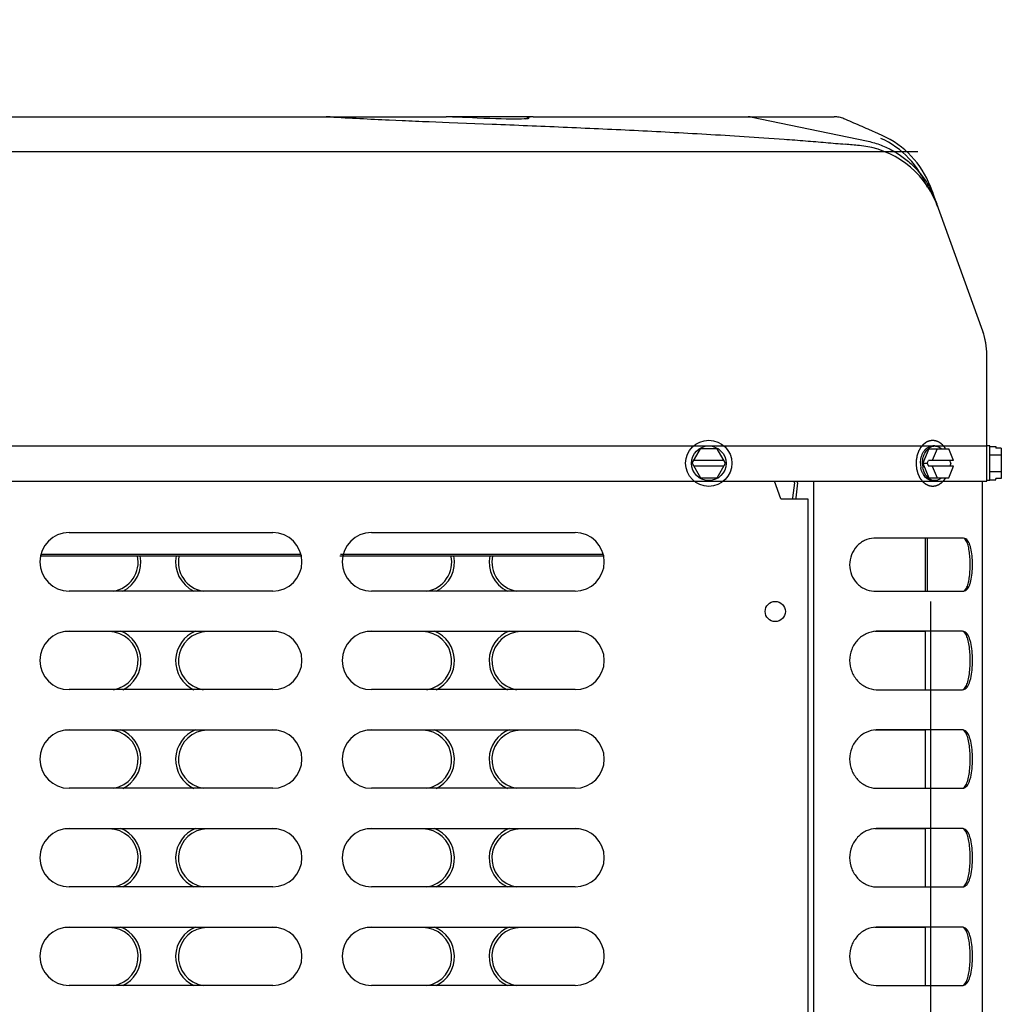
# Model space of a CAD drawing. Units: inches. Extents: x 0 to 11, y -0.2 to 17.
# Drawn here: x 2.3 to 3, y 8.9 to 9.6 of the extents above; entities that cross this region are included whole.
import ezdxf

# ---------------------------------------------------------------- set-up
doc = ezdxf.new("R2010")
doc.units = ezdxf.units.IN
doc.header["$LTSCALE"] = 1.108148
doc.header["$MEASUREMENT"] = 0
doc.linetypes.add('CENTER', pattern=[0.6, 0.375, -0.075, 0.075, -0.075])
doc.layers.get('0').update_dxf_attribs({"linetype": 'CONTINUOUS'})
doc.layers.add('0_COMPONENTS', color=7, linetype='CONTINUOUS')
doc.styles.get("Standard").update_dxf_attribs({"font": 'txt', "width": 0.8})
doc.dimstyles.new('DIMSTYLE_1', dxfattribs={"dimtxt": 0.09, "dimasz": 0.1875, "dimexe": 0.18, "dimexo": 0.0625, "dimgap": 0.09, "dimtad": 0, "dimtih": 1, "dimtoh": 1, "dimlfac": 16, "dimzin": 4, "dimdsep": 46, "dimtxsty": 'Standard', "dimblk": 'CLOSED', "dimblk1": 'CLOSED', "dimblk2": 'CLOSED', "dimcen": 0.09, "dimadec": 0, "dimazin": 0, "dimtfac": 1, "dimtofl": 0, "dimtmove": 0, "dimatfit": 3, "dimldrblk": 'CLOSED', "dimfxl": 1, "dimtolj": 1, "dimtzin": 4, "dimarcsym": 0})

# ---------------------------------------------------------------- blocks, each defined once
blk = doc.blocks.new('_CLOSED')
at = {"color": 0, "linetype": 'ByBlock'}
for p, q in [((0, 0), (-1, 0.1667)), ((-1, 0.1667), (-1, -0.1667)), ((-1, -0.1667), (0, 0)), ((-1, 0), (0, 0))]:
    blk.add_line(p, q, dxfattribs=at)
blk = doc.blocks.new('*D1')
at = {"color": 2, "linetype": 'Continuous'}
for p, q in [((1.94462, 12.02799), (2.20769, 12.02799)), ((2.06962, 12.02799), (2.06962, 10.86544)), ((2.06962, 9.5229), (2.06962, 10.68544)), ((2.28804, 9.5229), (1.94462, 9.5229))]:
    blk.add_line(p, q, dxfattribs=at)
at = {"color": 2, "linetype": 'Continuous', "xscale": 0.1875, "yscale": 0.1875, "zscale": 0.1875}
for p, rotation in [((2.06962, 12.02799), 90), ((2.06962, 9.5229), 270)]:
    blk.add_blockref('_CLOSED', p, dxfattribs=dict(at, rotation=rotation))
at = {"color": 2, "linetype": 'Continuous', "insert": (2.06962, 10.82044), "char_height": 0.09, "width": 1.584, "attachment_point": 2, "line_spacing_factor": 0.9}
blk.add_mtext('48" OVERHEAD CLEARANCE', dxfattribs=at)

msp = doc.modelspace()

# ---------------------------------------------------------------- linework, layer by layer
at = {"layer": '0_COMPONENTS', "color": 4, "linetype": 'Continuous'}
for p, q in [((2.117463, 9.522896), (2.566605, 9.522896)), ((2.6531, 9.522896), (2.59427, 9.522896)), ((2.656929, 9.522896), (2.84297, 9.522896)), ((1.194088, 9.499459), (2.9131, 9.499459)), ((1.147343, 9.276459), (2.959845, 9.276459)), ((2.919477, 9.237943), (2.919477, 9.202193)), ((2.921687, 9.195148), (2.921687, 8.581864))]:
    msp.add_line(p, q, dxfattribs=at)
at = {"layer": '0_COMPONENTS', "color": 7, "linetype": 'Continuous'}
for p, q in [((2.566605, 9.522896), (2.594153, 9.522896)), ((2.59528, 9.52287), (2.594154, 9.522896)), ((2.598422, 9.522725), (2.59528, 9.52287)), ((2.611948, 9.522105), (2.598422, 9.522725)), ((2.64526, 9.521405), (2.643126, 9.521372)), ((2.647053, 9.521456), (2.645141, 9.521402)), ((2.64849, 9.521521), (2.646963, 9.521453)), ((2.6531, 9.522896), (2.656929, 9.522896)), ((2.84297, 9.522896), (2.856663, 9.522896)), ((2.882983, 9.513038), (2.879653, 9.514492)), ((2.884095, 9.512551), (2.882983, 9.513038)), ((2.889024, 9.510326), (2.884095, 9.512551)), ((2.921625, 9.475848), (2.921681, 9.475702)), ((2.922085, 9.474618), (2.921625, 9.475848)), ((2.922211, 9.474271), (2.921681, 9.475702)), ((2.957051, 9.377945), (2.922085, 9.474618)), ((2.922264, 9.47412), (2.922146, 9.474446)), ((2.922435, 9.473644), (2.922264, 9.47412)), ((2.922737, 9.472804), (2.922435, 9.473644)), ((2.922471, 9.473544), (2.922737, 9.472805)), ((2.923186, 9.471564), (2.922737, 9.472804)), ((2.924352, 9.468336), (2.924062, 9.469147)), ((2.925781, 9.464381), (2.924369, 9.468291)), ((2.924594, 9.467663), (2.924417, 9.468156)), ((2.924707, 9.467351), (2.924594, 9.467663)), ((2.924857, 9.466941), (2.924707, 9.467351)), ((2.925424, 9.465377), (2.925253, 9.465854)), ((2.925519, 9.464925), (2.925338, 9.465361)), ((2.9256, 9.464879), (2.925445, 9.465316)), ((2.925796, 9.464241), (2.925519, 9.464925)), ((2.925725, 9.464422), (2.925798, 9.464325)), ((2.925798, 9.464325), (2.925781, 9.464381)), ((2.925798, 9.464325), (2.925874, 9.464133)), ((2.926117, 9.463449), (2.925899, 9.464066)), ((2.926042, 9.463672), (2.926078, 9.463572)), ((2.92653, 9.462321), (2.926047, 9.463657)), ((2.926102, 9.463504), (2.926381, 9.462733)), ((2.926401, 9.462668), (2.926136, 9.46337)), ((2.926381, 9.462733), (2.926529, 9.462325)), ((2.926595, 9.462146), (2.926401, 9.462668)), ((2.959845, 9.276459), (2.959845, 9.362002)), ((2.760504, 9.288584), (2.766142, 9.298349)), ((2.777418, 9.298349), (2.766142, 9.298349)), ((2.783057, 9.288584), (2.777418, 9.298349)), ((2.920628, 9.298349), (2.916641, 9.288584)), ((2.920628, 9.298349), (2.934126, 9.298349)), ((2.926152, 9.298349), (2.922931, 9.290459)), ((2.924615, 9.300302), (2.923234, 9.300302)), ((2.937347, 9.290459), (2.934126, 9.298349)), ((2.961798, 9.300302), (2.959845, 9.300302)), ((2.961798, 9.276865), (2.961798, 9.300302)), ((2.961798, 9.29986), (2.965861, 9.29986)), ((2.965861, 9.29986), (2.965861, 9.298778)), ((2.969611, 9.298778), (2.965861, 9.298778)), ((2.969611, 9.298778), (2.969611, 9.27839)), ((2.760504, 9.288584), (2.766142, 9.278818)), ((2.781974, 9.290459), (2.761586, 9.290459)), ((2.777418, 9.278818), (2.783057, 9.288584)), ((2.914947, 9.288584), (2.915255, 9.291745)), ((2.916328, 9.288584), (2.916636, 9.291745)), ((2.916641, 9.288584), (2.919514, 9.288584)), ((2.916641, 9.288584), (2.920628, 9.278818)), ((2.919514, 9.288584), (2.920279, 9.290459)), ((2.919514, 9.288584), (2.920279, 9.286709)), ((2.937347, 9.290459), (2.920279, 9.290459)), ((2.935461, 9.288584), (2.934695, 9.290459)), ((2.935461, 9.288584), (2.934695, 9.286709)), ((2.961798, 9.294222), (2.969611, 9.294222)), ((2.781974, 9.286709), (2.761586, 9.286709)), ((2.937347, 9.286709), (2.920279, 9.286709)), ((2.922931, 9.286709), (2.926152, 9.278818)), ((2.934126, 9.278818), (2.937347, 9.286709)), ((2.961798, 9.282946), (2.969611, 9.282946)), ((2.766142, 9.278818), (2.777418, 9.278818)), ((2.829721, 9.275381), (2.828483, 9.265224)), ((2.829721, 9.275381), (2.82978, 9.276459)), ((2.919421, 9.278179), (2.918455, 9.27901)), ((2.919836, 9.27901), (2.918959, 9.280019)), ((2.920628, 9.278818), (2.934126, 9.278818)), ((2.924615, 9.276865), (2.923234, 9.276865)), ((2.961798, 9.276865), (2.959845, 9.276865)), ((2.961798, 9.277307), (2.965861, 9.277307)), ((2.969611, 9.27839), (2.965861, 9.27839)), ((2.965861, 9.277307), (2.965861, 9.27839)), ((2.828483, 9.265224), (2.828435, 9.264649)), ((2.918283, 9.202193), (2.918283, 9.237943)), ((2.945944, 9.236219), (2.944783, 9.237865)), ((2.319917, 9.226021), (2.496228, 9.226021)), ((2.320204, 9.227092), (2.495941, 9.227092)), ((2.522421, 9.226021), (2.700666, 9.226021)), ((2.522708, 9.227092), (2.700379, 9.227092)), ((2.944753, 9.202273), (2.945998, 9.204059)), ((2.918283, 9.135506), (2.918283, 9.175006)), ((2.94567, 9.172964), (2.944315, 9.174838)), ((2.944315, 9.135673), (2.94567, 9.137549)), ((2.918283, 9.068818), (2.918283, 9.108318)), ((2.94567, 9.106276), (2.944315, 9.108151)), ((2.944315, 9.068985), (2.94567, 9.070861)), ((2.918283, 9.002131), (2.918283, 9.041631)), ((2.94567, 9.039589), (2.944315, 9.041463)), ((2.944315, 9.002298), (2.94567, 9.004174)), ((2.918283, 8.935443), (2.918283, 8.974943)), ((2.94567, 8.972901), (2.944315, 8.974776)), ((2.944315, 8.93561), (2.94567, 8.937486))]:
    msp.add_line(p, q, dxfattribs=at)
at = {"layer": '0_COMPONENTS', "color": 2, "linetype": 'CENTER'}
msp.add_line((2.59427, 9.522896), (2.594243, 9.522896), dxfattribs=at)
at = {"layer": '0_COMPONENTS', "color": 6, "linetype": 'Continuous'}
for p, q in [((2.650085, 9.521646), (2.650162, 9.521661)), ((2.922261, 9.47412), (2.923213, 9.471488)), ((2.923376, 9.471037), (2.92406, 9.469147)), ((2.924416, 9.468161), (2.924323, 9.468418)), ((2.925251, 9.465853), (2.925931, 9.463974)), ((2.92548, 9.465021), (2.925482, 9.465015)), ((2.925781, 9.464381), (2.925809, 9.464298)), ((2.820541, 9.264646), (2.816294, 9.276459)), ((2.820541, 9.264646), (2.838781, 9.264646)), ((2.838781, 9.264646), (2.838781, 7.578521)), ((2.339198, 9.241709), (2.476948, 9.241709)), ((2.543635, 9.241709), (2.681385, 9.241709)), ((2.476948, 9.202209), (2.339198, 9.202209)), ((2.681385, 9.202209), (2.543635, 9.202209)), ((2.339198, 9.175021), (2.476948, 9.175021)), ((2.543635, 9.175021), (2.681385, 9.175021)), ((2.366215, 9.174771), (2.33634, 9.174771)), ((2.479805, 9.174771), (2.432903, 9.174771)), ((2.578215, 9.174771), (2.540778, 9.174771)), ((2.684243, 9.174771), (2.644903, 9.174771)), ((2.918283, 9.174771), (2.884147, 9.174771)), ((2.476948, 9.135521), (2.339198, 9.135521)), ((2.681385, 9.135521), (2.543635, 9.135521)), ((2.339198, 9.108334), (2.476948, 9.108334)), ((2.543635, 9.108334), (2.681385, 9.108334)), ((2.366215, 9.108084), (2.33634, 9.108084)), ((2.479805, 9.108084), (2.432903, 9.108084)), ((2.578215, 9.108084), (2.540778, 9.108084)), ((2.684243, 9.108084), (2.644903, 9.108084)), ((2.918283, 9.108084), (2.884147, 9.108084)), ((2.476948, 9.068834), (2.339198, 9.068834)), ((2.681385, 9.068834), (2.543635, 9.068834)), ((2.366215, 9.041396), (2.33634, 9.041396)), ((2.339198, 9.041646), (2.476948, 9.041646)), ((2.479805, 9.041396), (2.432903, 9.041396)), ((2.578215, 9.041396), (2.540778, 9.041396)), ((2.543635, 9.041646), (2.681385, 9.041646)), ((2.684243, 9.041396), (2.644903, 9.041396)), ((2.918283, 9.041396), (2.884147, 9.041396)), ((2.476948, 9.002146), (2.339198, 9.002146)), ((2.681385, 9.002146), (2.543635, 9.002146)), ((2.366215, 8.974709), (2.33634, 8.974709)), ((2.339198, 8.974959), (2.476948, 8.974959)), ((2.479805, 8.974709), (2.432903, 8.974709)), ((2.578215, 8.974709), (2.540778, 8.974709)), ((2.543635, 8.974959), (2.681385, 8.974959)), ((2.684243, 8.974709), (2.644903, 8.974709)), ((2.918283, 8.974709), (2.884147, 8.974709)), ((2.476948, 8.935459), (2.339198, 8.935459)), ((2.681385, 8.935459), (2.543635, 8.935459))]:
    msp.add_line(p, q, dxfattribs=at)
at = {"layer": '0_COMPONENTS', "color": 40, "linetype": 'Continuous'}
for p, q in [((2.801042, 9.522619), (2.878362, 9.506638)), ((2.555793, 9.520796), (2.560304, 9.520589)), ((2.560304, 9.520589), (2.564498, 9.520401)), ((2.582664, 9.519626), (2.59617, 9.519088)), ((2.59617, 9.519088), (2.625255, 9.517954)), ((1.273693, 9.300302), (2.923234, 9.300302)), ((2.924615, 9.300302), (2.959845, 9.300302)), ((2.931857, 9.278816), (2.9302, 9.276457))]:
    msp.add_line(p, q, dxfattribs=at)
at = {"layer": '0_COMPONENTS', "color": 3, "linetype": 'Continuous'}
for p, q in [((2.831875, 9.275381), (2.830637, 9.265224)), ((2.831875, 9.275381), (2.831934, 9.276459)), ((2.842627, 9.276459), (2.842627, 7.574521)), ((2.95683, 7.574521), (2.95683, 9.276459)), ((2.830637, 9.265224), (2.83059, 9.264649)), ((2.944007, 9.237943), (2.883925, 9.237943)), ((2.944768, 9.237846), (2.944007, 9.237943)), ((2.945672, 9.237444), (2.944768, 9.237846)), ((2.883925, 9.202193), (2.944007, 9.202193)), ((2.944741, 9.202284), (2.945661, 9.202684)), ((2.943215, 9.175006), (2.885651, 9.175006)), ((2.945181, 9.174414), (2.944303, 9.174835)), ((2.885651, 9.135506), (2.943215, 9.135506)), ((2.944303, 9.135676), (2.945181, 9.136097)), ((2.943215, 9.108318), (2.885651, 9.108318)), ((2.945181, 9.107727), (2.944303, 9.108147)), ((2.885651, 9.068818), (2.943215, 9.068818)), ((2.944303, 9.068989), (2.945181, 9.069409)), ((2.943215, 9.041631), (2.885651, 9.041631)), ((2.945181, 9.041039), (2.944303, 9.04146)), ((2.885651, 9.002131), (2.943215, 9.002131)), ((2.944303, 9.002301), (2.945181, 9.002722)), ((2.943215, 8.974943), (2.885651, 8.974943)), ((2.945181, 8.974352), (2.944303, 8.974772)), ((2.885651, 8.935443), (2.943215, 8.935443)), ((2.944303, 8.935614), (2.945181, 8.936034))]:
    msp.add_line(p, q, dxfattribs=at)
at = {"layer": '0_COMPONENTS', "color": 7, "linetype": 'Continuous'}
for points in [[(2.619653, 9.521789), (2.615292, 9.521958), (2.611948, 9.522104)], [(2.643126, 9.521372), (2.640666, 9.521359), (2.637886, 9.521367), (2.634795, 9.521399), (2.631407, 9.521456), (2.627738, 9.521539), (2.623812, 9.521649), (2.619653, 9.521789)], [(2.650162, 9.521661), (2.650101, 9.521653), (2.649531, 9.521594), (2.64849, 9.521521)], [(2.925749, 9.46439), (2.925754, 9.464392), (2.925759, 9.464394), (2.925768, 9.464386), (2.925781, 9.464364)], [(2.926136, 9.46337), (2.925985, 9.463762), (2.925796, 9.464241)]]:
    msp.add_lwpolyline(points, dxfattribs=at)
at = {"layer": '0_COMPONENTS', "color": 40, "linetype": 'Continuous'}
msp.add_circle((2.77178, 9.288584), 0.015625, dxfattribs=at)
at = {"layer": '0_COMPONENTS', "color": 7, "linetype": 'Continuous'}
msp.add_circle((2.77178, 9.288584), 0.011719, dxfattribs=at)
at = {"layer": '0_COMPONENTS', "color": 6, "linetype": 'Continuous'}
msp.add_circle((2.816756, 9.188365), 0.006837, dxfattribs=at)
at = {"layer": '0_COMPONENTS', "color": 40, "linetype": 'Continuous'}
for centre, radius, start, end in [((2.513176, 9.474764), 0.048133, 86.824456, 90.005088), ((2.755529, 13.85304), 4.336846, 266.831779, 267.360271), ((2.798333, 9.509524), 0.013372, 78.31129, 89.993417), ((2.798023, 14.777026), 5.26181, 267.456314, 267.654309), ((2.505098, 5.664754), 3.85635, 84.515797, 84.659072), ((2.86768, 9.441234), 0.062503, 22.265324, 84.514733), ((2.865489, 9.444592), 0.063434, 19.883977, 21.048888), ((2.867279, 9.441092), 0.062929, 19.877791, 21.485825)]:
    msp.add_arc(centre, radius, start, end, dxfattribs=at)
at = {"layer": '0_COMPONENTS', "color": 7, "linetype": 'Continuous'}
for centre, radius, start, end in [((2.65284, 9.514084), 0.008812, 89.999999, 125.338412), ((2.856656, 9.506427), 0.016469, 78.441741, 89.973035), ((2.856657, 9.506484), 0.016413, 66.740726, 78.406482), ((2.582575, 8.846648), 0.730907, 66.963418, 67.427274), ((2.52931, 8.721394), 0.867016, 66.56666, 66.96322), ((1.735599, 6.888883), 2.864032, 66.455855, 66.57682), ((2.863311, 9.45336), 0.060312, 21.052218, 65.707077), ((2.863311, 9.45336), 0.0625, 21.088409, 65.707077), ((2.896541, 9.453363), 0.03125, 18.605981, 19.884749), ((2.896544, 9.453344), 0.031252, 18.016069, 19.885391), ((2.867253, 9.441091), 0.062952, 19.891081, 20.961312), ((2.91297, 9.362005), 0.046875, 9.660579, 19.884538), ((2.91297, 9.362002), 0.046875, 359.999999, 19.884681), ((2.92423, 9.292436), 0.008128, 126.270837, 130.515449), ((2.931168, 9.288564), 0.01622, 179.931757, 191.170481), ((2.932549, 9.288564), 0.01622, 179.931757, 191.170481)]:
    msp.add_arc(centre, radius, start, end, dxfattribs=at)
at = {"layer": '0_COMPONENTS', "color": 6, "linetype": 'Continuous'}
for centre, radius, start, end in [((2.339198, 9.221959), 0.01975, 90, 270), ((2.476948, 9.221959), 0.01975, 270, 90), ((2.543635, 9.221959), 0.01975, 90, 270), ((2.681385, 9.221959), 0.01975, 270, 90), ((2.366215, 9.221709), 0.01975, 278.796734, 12.634873), ((2.366215, 9.221709), 0.021625, 295.395465, 11.532586), ((2.432903, 9.221709), 0.021625, 168.467414, 244.604535), ((2.432903, 9.221709), 0.01975, 167.365127, 261.203266), ((2.578215, 9.221709), 0.01975, 278.796734, 12.634873), ((2.578215, 9.221709), 0.021625, 295.395465, 11.532586), ((2.644903, 9.221709), 0.021625, 168.467414, 244.604535), ((2.644903, 9.221709), 0.01975, 167.365127, 261.203266), ((2.339198, 9.155271), 0.01975, 90, 270), ((2.366215, 9.155021), 0.021625, 295.395465, 68.072911), ((2.432903, 9.155021), 0.021625, 111.927089, 244.604535), ((2.476948, 9.155271), 0.01975, 270, 90), ((2.543635, 9.155271), 0.01975, 90, 270), ((2.578215, 9.155021), 0.021625, 295.395465, 68.072911), ((2.644903, 9.155021), 0.021625, 111.927089, 244.604535), ((2.681385, 9.155271), 0.01975, 270, 90), ((2.366215, 9.155021), 0.01975, 278.796734, 90), ((2.432903, 9.155021), 0.01975, 90, 261.203266), ((2.578215, 9.155021), 0.01975, 278.796734, 90), ((2.644903, 9.155021), 0.01975, 90, 261.203266), ((2.339198, 9.088584), 0.01975, 90, 270), ((2.366215, 9.088334), 0.021625, 295.395465, 68.072911), ((2.432903, 9.088334), 0.021625, 111.927089, 244.604535), ((2.476948, 9.088584), 0.01975, 270, 90), ((2.543635, 9.088584), 0.01975, 90, 270), ((2.578215, 9.088334), 0.021625, 295.395465, 68.072911), ((2.644903, 9.088334), 0.021625, 111.927089, 244.604535), ((2.681385, 9.088584), 0.01975, 270, 90), ((2.366215, 9.088334), 0.01975, 278.796734, 90), ((2.432903, 9.088334), 0.01975, 90, 261.203266), ((2.578215, 9.088334), 0.01975, 278.796734, 90), ((2.644903, 9.088334), 0.01975, 90, 261.203266), ((2.366215, 9.021646), 0.021625, 295.395465, 68.072911), ((2.432903, 9.021646), 0.021625, 111.927089, 244.604535), ((2.578215, 9.021646), 0.021625, 295.395465, 68.072911), ((2.644903, 9.021646), 0.021625, 111.927089, 244.604535), ((2.339198, 9.021896), 0.01975, 90, 270), ((2.366215, 9.021646), 0.01975, 278.796734, 90), ((2.432903, 9.021646), 0.01975, 90, 261.203266), ((2.476948, 9.021896), 0.01975, 270, 90), ((2.543635, 9.021896), 0.01975, 90, 270), ((2.578215, 9.021646), 0.01975, 278.796734, 90), ((2.644903, 9.021646), 0.01975, 90, 261.203266), ((2.681385, 9.021896), 0.01975, 270, 90), ((2.339198, 8.955209), 0.01975, 90, 270), ((2.366215, 8.954959), 0.01975, 278.796734, 90), ((2.366215, 8.954959), 0.021625, 295.395465, 68.072911), ((2.432903, 8.954959), 0.021625, 111.927089, 244.604535), ((2.432903, 8.954959), 0.01975, 90, 261.203266), ((2.476948, 8.955209), 0.01975, 270, 90), ((2.543635, 8.955209), 0.01975, 90, 270), ((2.578215, 8.954959), 0.01975, 278.796734, 90), ((2.578215, 8.954959), 0.021625, 295.395465, 68.072911), ((2.644903, 8.954959), 0.021625, 111.927089, 244.604535), ((2.644903, 8.954959), 0.01975, 90, 261.203266), ((2.681385, 8.955209), 0.01975, 270, 90)]:
    msp.add_arc(centre, radius, start, end, dxfattribs=at)
at = {"layer": '0_COMPONENTS', "color": 3, "linetype": 'Continuous'}
for centre, radius, start, end in [((2.883926, 9.222722), 0.015221, 90.001627, 92.227862), ((2.883925, 9.217599), 0.015405, 267.805012, 270.000891), ((2.944007, 9.205191), 0.002998, 269.996008, 284.166916), ((2.885651, 9.158177), 0.016828, 89.999593, 92.095157), ((2.943215, 9.171344), 0.003661, 87.667782, 90.004303), ((2.943221, 9.171485), 0.003521, 72.089838, 87.666846), ((2.885651, 9.152332), 0.016827, 267.904597, 270.000388), ((2.943215, 9.139167), 0.003661, 269.995716, 272.330053), ((2.943221, 9.139027), 0.003521, 272.331165, 287.908214), ((2.885651, 9.09149), 0.016828, 89.999593, 92.095157), ((2.943215, 9.104657), 0.003661, 87.667782, 90.004303), ((2.943221, 9.104797), 0.003521, 72.089838, 87.666846), ((2.885651, 9.085645), 0.016827, 267.904597, 270.000388), ((2.943215, 9.072479), 0.003661, 269.995716, 272.330053), ((2.943221, 9.072339), 0.003521, 272.331165, 287.908214), ((2.885651, 9.024802), 0.016828, 89.999593, 92.095157), ((2.943215, 9.037969), 0.003661, 87.667782, 90.004303), ((2.943221, 9.03811), 0.003521, 72.089838, 87.666846), ((2.885651, 9.018957), 0.016827, 267.904597, 270.000388), ((2.943215, 9.005792), 0.003661, 269.995716, 272.330053), ((2.943221, 9.005652), 0.003521, 272.331165, 287.908214), ((2.885651, 8.958115), 0.016828, 89.999593, 92.095157), ((2.943215, 8.971282), 0.003661, 87.667782, 90.004303), ((2.943221, 8.971422), 0.003521, 72.089838, 87.666846), ((2.885651, 8.95227), 0.016827, 267.904597, 270.000388), ((2.943215, 8.939104), 0.003661, 269.995716, 272.330053), ((2.943221, 8.938964), 0.003521, 272.331165, 287.908214)]:
    msp.add_arc(centre, radius, start, end, dxfattribs=at)
at = {"layer": '0_COMPONENTS', "color": 40, "linetype": 'Continuous'}
for points in [[(2.625255, 9.517954), (2.633265, 9.517637), (2.649279, 9.516995), (2.67327, 9.51599), (2.697268, 9.514929), (2.721279, 9.513797), (2.745364, 9.512575), (2.770013, 9.511215), (2.795539, 9.509667), (2.813581, 9.508439), (2.82282, 9.507762)], [(2.82282, 9.507762), (2.827707, 9.507404), (2.837277, 9.506676), (2.851021, 9.505544), (2.859778, 9.504761), (2.864054, 9.504361)]]:
    msp.add_open_spline(points, degree=3, dxfattribs=at)
for points, knots in [([(2.878362, 9.506638), (2.88139, 9.506012), (2.887273, 9.504339), (2.895663, 9.500581), (2.903407, 9.495667), (2.910383, 9.489678), (2.916453, 9.482712), (2.921265, 9.475212), (2.923709, 9.469925), (2.92469, 9.467375)], [0, 0, 0, 0, 0.1456819, 0.2913637, 0.4370456, 0.5827275, 0.7284094, 0.8740912, 1, 1, 1, 1]), ([(2.916267, 9.276457), (2.9161, 9.276693), (2.915849, 9.277048), (2.915514, 9.277521), (2.915305, 9.277817), (2.915137, 9.278053), (2.915012, 9.278231), (2.914886, 9.278408), (2.914782, 9.278556), (2.914714, 9.278652), (2.914683, 9.278697), (2.914661, 9.278725), (2.914641, 9.27877), (2.914617, 9.278822), (2.914584, 9.278892), (2.914544, 9.27898), (2.914495, 9.279085), (2.91443, 9.279225), (2.914317, 9.27947), (2.914155, 9.279819), (2.913961, 9.280239), (2.913766, 9.280659), (2.91362, 9.280974), (2.913523, 9.281184), (2.913483, 9.281272), (2.913451, 9.281342), (2.913416, 9.281411), (2.913391, 9.281509), (2.913358, 9.281625), (2.913315, 9.281781), (2.913261, 9.281976), (2.913196, 9.28221), (2.91311, 9.282521), (2.913002, 9.282911), (2.912894, 9.2833), (2.912808, 9.283612), (2.912743, 9.283845), (2.912689, 9.28404), (2.912646, 9.284196), (2.912614, 9.284313), (2.912585, 9.284409), (2.912577, 9.284494), (2.912567, 9.284578), (2.912555, 9.284683), (2.912525, 9.284934), (2.91248, 9.285312), (2.91242, 9.285815), (2.912361, 9.286319), (2.912311, 9.286738), (2.912271, 9.287074), (2.912247, 9.287284), (2.912229, 9.28743), (2.912219, 9.287514), (2.912212, 9.287577), (2.912204, 9.28764), (2.91221, 9.287724), (2.912212, 9.28787), (2.912219, 9.288079), (2.912226, 9.28833), (2.912234, 9.28858), (2.912244, 9.288915), (2.912256, 9.289333), (2.912268, 9.28975), (2.912278, 9.290085), (2.912285, 9.290294), (2.912289, 9.290461), (2.912293, 9.290586), (2.912296, 9.290691), (2.912298, 9.290764), (2.9123, 9.290806), (2.912299, 9.290837), (2.912306, 9.290867), (2.912313, 9.290908), (2.912326, 9.290979), (2.912344, 9.29108), (2.912366, 9.291202), (2.912395, 9.291364), (2.912431, 9.291567), (2.912489, 9.291891), (2.912562, 9.292297), (2.912634, 9.292702), (2.912692, 9.293027), (2.912736, 9.29327), (2.912779, 9.293513), (2.912816, 9.293716), (2.912839, 9.293848), (2.91285, 9.293909), (2.912856, 9.29395), (2.912874, 9.293997), (2.912893, 9.294054), (2.91292, 9.294131), (2.912953, 9.294226), (2.912992, 9.294341), (2.913045, 9.294494), (2.913138, 9.294761), (2.91327, 9.295143), (2.913429, 9.295601), (2.913588, 9.29606), (2.913707, 9.296404), (2.913786, 9.296633), (2.913819, 9.296728), (2.913846, 9.296804), (2.91387, 9.296883), (2.913917, 9.296964), (2.913972, 9.297063), (2.914044, 9.297195), (2.914135, 9.29736), (2.914245, 9.297557), (2.91439, 9.297821), (2.914572, 9.298151), (2.914754, 9.29848), (2.9149, 9.298744), (2.915009, 9.298942), (2.9151, 9.299107), (2.915173, 9.299239), (2.915228, 9.299337), (2.915272, 9.299421), (2.915319, 9.299473), (2.915364, 9.299527), (2.915421, 9.299595), (2.915556, 9.299757), (2.915759, 9.3), (2.91603, 9.300324), (2.916301, 9.300648), (2.916527, 9.300918), (2.916685, 9.301107), (2.916776, 9.301215), (2.916844, 9.301296), (2.9169, 9.301363), (2.916945, 9.301417), (2.916979, 9.301458), (2.917007, 9.301492), (2.917034, 9.301511), (2.917074, 9.301542), (2.917161, 9.301607), (2.917293, 9.301709), (2.917453, 9.30183), (2.917612, 9.301952), (2.917825, 9.302113), (2.918091, 9.302316), (2.918517, 9.30264), (2.918836, 9.302882), (2.919049, 9.303044)], [0, 0, 0, 0, 0.03125, 0.046875, 0.0625, 0.0703125, 0.078125, 0.0859375, 0.09375, 0.0976562, 0.0986328, 0.0996094, 0.1015625, 0.1035156, 0.1054688, 0.109375, 0.1132812, 0.1171875, 0.125, 0.140625, 0.15625, 0.171875, 0.1875, 0.1914062, 0.1953125, 0.1972656, 0.1992188, 0.203125, 0.2070312, 0.2109375, 0.21875, 0.2265625, 0.234375, 0.25, 0.265625, 0.2734375, 0.28125, 0.2890625, 0.2929688, 0.296875, 0.3007812, 0.3027344, 0.3046875, 0.3085938, 0.3125, 0.328125, 0.34375, 0.359375, 0.375, 0.3828125, 0.390625, 0.3945312, 0.3964844, 0.3984375, 0.4003906, 0.4023438, 0.40625, 0.4140625, 0.421875, 0.4296875, 0.4375, 0.453125, 0.46875, 0.4765625, 0.484375, 0.4882812, 0.4921875, 0.4960938, 0.4980469, 0.4990234, 0.5, 0.5009766, 0.5019531, 0.5039062, 0.5078125, 0.5117188, 0.515625, 0.5234375, 0.53125, 0.546875, 0.5625, 0.5703125, 0.578125, 0.5859375, 0.59375, 0.5976562, 0.5986328, 0.5996094, 0.6015625, 0.6035156, 0.6054688, 0.609375, 0.6132812, 0.6171875, 0.625, 0.640625, 0.65625, 0.671875, 0.6875, 0.6914062, 0.6953125, 0.6972656, 0.6992188, 0.703125, 0.7070312, 0.7109375, 0.71875, 0.7265625, 0.734375, 0.75, 0.765625, 0.7734375, 0.78125, 0.7890625, 0.7929688, 0.796875, 0.8007812, 0.8027344, 0.8046875, 0.8085938, 0.8125, 0.828125, 0.84375, 0.859375, 0.875, 0.8828125, 0.8867188, 0.890625, 0.8945312, 0.8964844, 0.8984375, 0.9003906, 0.9013672, 0.9023438, 0.90625, 0.9140625, 0.921875, 0.9296875, 0.9375, 0.953125, 0.96875, 1, 1, 1, 1]), ([(2.919049, 9.303044), (2.91913, 9.303087), (2.919292, 9.303173), (2.919475, 9.30327), (2.919597, 9.303334), (2.919658, 9.303366), (2.91972, 9.303397), (2.919809, 9.303434), (2.919918, 9.303481), (2.92005, 9.303537), (2.920181, 9.303593), (2.920291, 9.303639), (2.920368, 9.303673), (2.920411, 9.30369), (2.920453, 9.303703), (2.920506, 9.303721), (2.920633, 9.303762), (2.920781, 9.303811), (2.920928, 9.30386), (2.921013, 9.303887), (2.921075, 9.303909), (2.921145, 9.303923), (2.921234, 9.303945), (2.921393, 9.303982), (2.921551, 9.304018), (2.921687, 9.30405), (2.921743, 9.304063), (2.921788, 9.304074), (2.921832, 9.304081), (2.921907, 9.304091), (2.922015, 9.304107), (2.922145, 9.304125), (2.922274, 9.304143), (2.922382, 9.304158), (2.922457, 9.304169), (2.922501, 9.304174), (2.922548, 9.304176), (2.922606, 9.304179), (2.922746, 9.304185), (2.922955, 9.304195), (2.923141, 9.304204), (2.923234, 9.304209)], [0, 0, 0, 0, 0.0625, 0.125, 0.140625, 0.15625, 0.171875, 0.1875, 0.21875, 0.25, 0.28125, 0.3125, 0.328125, 0.3359375, 0.34375, 0.359375, 0.375, 0.4375, 0.46875, 0.484375, 0.5, 0.515625, 0.53125, 0.5625, 0.625, 0.640625, 0.65625, 0.6640625, 0.671875, 0.6875, 0.71875, 0.75, 0.78125, 0.8125, 0.828125, 0.8359375, 0.84375, 0.859375, 0.875, 0.9375, 1, 1, 1, 1]), ([(2.923234, 9.304209), (2.923435, 9.304188), (2.923738, 9.304156), (2.924091, 9.30412), (2.924293, 9.304099), (2.924444, 9.304083), (2.924595, 9.304067), (2.924709, 9.304055), (2.924785, 9.304048), (2.924816, 9.304044), (2.924841, 9.304042), (2.924867, 9.304035), (2.924911, 9.304021), (2.924974, 9.304001), (2.925075, 9.303969), (2.925201, 9.303928), (2.925403, 9.303864), (2.925656, 9.303784), (2.925908, 9.303703), (2.92611, 9.303639), (2.926237, 9.303598), (2.926338, 9.303566), (2.926401, 9.303546), (2.926445, 9.303532), (2.92647, 9.303523), (2.926494, 9.303509), (2.926524, 9.303493), (2.926597, 9.303453), (2.926705, 9.303393), (2.92685, 9.303313), (2.926995, 9.303233), (2.927187, 9.303127), (2.92738, 9.303021), (2.927573, 9.302914), (2.927694, 9.302848), (2.92779, 9.302795), (2.927863, 9.302755), (2.927923, 9.302721), (2.927965, 9.302698), (2.927989, 9.302685), (2.928008, 9.302676), (2.928024, 9.302661), (2.928047, 9.302643), (2.928086, 9.302611), (2.928142, 9.302565), (2.92821, 9.302511), (2.928299, 9.302438), (2.928412, 9.302346), (2.928591, 9.3022), (2.928771, 9.302054), (2.92895, 9.301908), (2.929085, 9.301799), (2.929219, 9.301689), (2.92932, 9.301607), (2.929388, 9.301553), (2.929416, 9.301529), (2.929439, 9.301512), (2.929459, 9.30149), (2.929493, 9.301451), (2.929543, 9.301396), (2.929622, 9.301307), (2.929721, 9.301196), (2.92988, 9.301018), (2.930078, 9.300796), (2.930276, 9.300574), (2.930435, 9.300396), (2.930534, 9.300285), (2.930613, 9.300196), (2.930662, 9.300141), (2.930697, 9.300102), (2.930717, 9.300079), (2.930734, 9.300051), (2.930757, 9.300018), (2.93081, 9.299936), (2.930891, 9.299814), (2.930998, 9.299652), (2.931106, 9.299489), (2.931249, 9.299272), (2.931499, 9.298893), (2.931714, 9.298568), (2.931857, 9.298351)], [0, 0, 0, 0, 0.0625, 0.09375, 0.109375, 0.125, 0.140625, 0.15625, 0.1601562, 0.1640625, 0.1660156, 0.1679688, 0.171875, 0.1796875, 0.1875, 0.203125, 0.21875, 0.25, 0.28125, 0.296875, 0.3125, 0.3203125, 0.328125, 0.3320312, 0.3339844, 0.3359375, 0.3398438, 0.34375, 0.359375, 0.375, 0.390625, 0.40625, 0.4375, 0.453125, 0.46875, 0.4765625, 0.484375, 0.4921875, 0.4960938, 0.4980469, 0.5, 0.5019531, 0.5039062, 0.5078125, 0.515625, 0.5234375, 0.53125, 0.546875, 0.5625, 0.59375, 0.609375, 0.625, 0.640625, 0.65625, 0.6601562, 0.6640625, 0.6660156, 0.6679688, 0.671875, 0.6796875, 0.6875, 0.703125, 0.71875, 0.75, 0.78125, 0.796875, 0.8125, 0.8203125, 0.828125, 0.8320312, 0.8339844, 0.8359375, 0.8398438, 0.84375, 0.859375, 0.875, 0.890625, 0.90625, 0.9375, 1, 1, 1, 1]), ([(2.923234, 9.272959), (2.92308, 9.272971), (2.922849, 9.272989), (2.922541, 9.273013), (2.922348, 9.273029), (2.922195, 9.273041), (2.922098, 9.273049), (2.922031, 9.273053), (2.921992, 9.273058), (2.921953, 9.273068), (2.921904, 9.27308), (2.921826, 9.273099), (2.921728, 9.273122), (2.921571, 9.27316), (2.921375, 9.273208), (2.92114, 9.273264), (2.920964, 9.273307), (2.920846, 9.273335), (2.920797, 9.273348), (2.920758, 9.273356), (2.92072, 9.27337), (2.920656, 9.273397), (2.920563, 9.273435), (2.920415, 9.273496), (2.92023, 9.273572), (2.920045, 9.273648), (2.919897, 9.273709), (2.919786, 9.273755), (2.919693, 9.273793), (2.919629, 9.273819), (2.919592, 9.273835), (2.919564, 9.273844), (2.919536, 9.273862), (2.9195, 9.273884), (2.919435, 9.273922), (2.919344, 9.273976), (2.919234, 9.274041), (2.919087, 9.274128), (2.918904, 9.274236), (2.91872, 9.274345), (2.918574, 9.274431), (2.918482, 9.274486), (2.918418, 9.274523), (2.918381, 9.274546), (2.918348, 9.274574), (2.918306, 9.274606), (2.918205, 9.274686), (2.918054, 9.274806), (2.917852, 9.274966), (2.917684, 9.275099), (2.917549, 9.275205), (2.917465, 9.275271), (2.917398, 9.275324), (2.917356, 9.275358), (2.917322, 9.275384), (2.917289, 9.275416), (2.917232, 9.275475), (2.91715, 9.275557), (2.917019, 9.275691), (2.916856, 9.275857), (2.916594, 9.276124), (2.916398, 9.276323), (2.916267, 9.276457)], [0, 0, 0, 0, 0.0625, 0.09375, 0.125, 0.140625, 0.15625, 0.1640625, 0.1679688, 0.171875, 0.1796875, 0.1875, 0.203125, 0.21875, 0.25, 0.28125, 0.3125, 0.3203125, 0.328125, 0.3320312, 0.3359375, 0.34375, 0.359375, 0.375, 0.40625, 0.4375, 0.453125, 0.46875, 0.484375, 0.4921875, 0.4960938, 0.5, 0.5039062, 0.5078125, 0.515625, 0.53125, 0.546875, 0.5625, 0.59375, 0.625, 0.640625, 0.65625, 0.6640625, 0.6679688, 0.671875, 0.6796875, 0.6875, 0.71875, 0.75, 0.78125, 0.796875, 0.8125, 0.8203125, 0.828125, 0.8320312, 0.8359375, 0.84375, 0.859375, 0.875, 0.90625, 0.9375, 1, 1, 1, 1]), ([(2.9302, 9.276457), (2.930076, 9.276329), (2.929888, 9.276137), (2.929638, 9.275881), (2.929482, 9.275722), (2.929357, 9.275594), (2.929279, 9.275514), (2.929225, 9.275458), (2.929193, 9.275426), (2.929158, 9.2754), (2.929115, 9.275365), (2.929011, 9.275282), (2.928855, 9.275158), (2.928647, 9.274992), (2.928474, 9.274855), (2.928335, 9.274744), (2.928249, 9.274675), (2.928179, 9.27462), (2.928136, 9.274586), (2.928102, 9.274557), (2.928066, 9.274535), (2.928004, 9.274498), (2.927915, 9.274445), (2.927773, 9.27436), (2.927596, 9.274254), (2.927418, 9.274148), (2.927276, 9.274063), (2.92717, 9.274), (2.927081, 9.273947), (2.927019, 9.273909), (2.926983, 9.273889), (2.926957, 9.273871), (2.926928, 9.273861), (2.92689, 9.273845), (2.926823, 9.273817), (2.926728, 9.273777), (2.926613, 9.27373), (2.926461, 9.273666), (2.92627, 9.273587), (2.926079, 9.273508), (2.925927, 9.273444), (2.925832, 9.273405), (2.925765, 9.273376), (2.925727, 9.273362), (2.925689, 9.273354), (2.925641, 9.273341), (2.925565, 9.273323), (2.92547, 9.273299), (2.925319, 9.273262), (2.925129, 9.273215), (2.924939, 9.273168), (2.924787, 9.273131), (2.924692, 9.273107), (2.924616, 9.273088), (2.924568, 9.273077), (2.924531, 9.273067), (2.924491, 9.273062), (2.92442, 9.273057), (2.92432, 9.273048), (2.924159, 9.273035), (2.923958, 9.273019), (2.923636, 9.272992), (2.923395, 9.272972), (2.923234, 9.272959)], [0, 0, 0, 0, 0.0625, 0.09375, 0.125, 0.140625, 0.15625, 0.1640625, 0.1679688, 0.171875, 0.1796875, 0.1875, 0.21875, 0.25, 0.28125, 0.296875, 0.3125, 0.3203125, 0.328125, 0.3320312, 0.3359375, 0.34375, 0.359375, 0.375, 0.40625, 0.4375, 0.453125, 0.46875, 0.484375, 0.4921875, 0.4960938, 0.5, 0.5039062, 0.5078125, 0.515625, 0.53125, 0.546875, 0.5625, 0.59375, 0.625, 0.640625, 0.65625, 0.6640625, 0.6679688, 0.671875, 0.6796875, 0.6875, 0.703125, 0.71875, 0.75, 0.78125, 0.796875, 0.8125, 0.8203125, 0.828125, 0.8320312, 0.8359375, 0.84375, 0.859375, 0.875, 0.90625, 0.9375, 1, 1, 1, 1])]:
    msp.add_open_spline(points, degree=3, knots=knots, dxfattribs=at)
at = {"layer": '0_COMPONENTS', "color": 7, "linetype": 'Continuous'}
for points in [[(2.922094, 9.474594), (2.922091, 9.474602), (2.922088, 9.47461), (2.922085, 9.474618)], [(2.922092, 9.474597), (2.9221, 9.474574), (2.922108, 9.474552), (2.922117, 9.474529)], [(2.922124, 9.474508), (2.922114, 9.474537), (2.922104, 9.474565), (2.922094, 9.474594)], [(2.922146, 9.474446), (2.922141, 9.474461), (2.922136, 9.474476), (2.92213, 9.474491)], [(2.922132, 9.474487), (2.922136, 9.474474), (2.922141, 9.474461), (2.922146, 9.474448)], [(2.924385, 9.468243), (2.924374, 9.468274), (2.924363, 9.468305), (2.924352, 9.468336)], [(2.924417, 9.468156), (2.924406, 9.468185), (2.924396, 9.468214), (2.924385, 9.468243)], [(2.92525, 9.465866), (2.925252, 9.465862), (2.925253, 9.465858), (2.925255, 9.465853)], [(2.925255, 9.465853), (2.925256, 9.46585), (2.925257, 9.465847), (2.925258, 9.465844)], [(2.925445, 9.465316), (2.925438, 9.465336), (2.925431, 9.465357), (2.925424, 9.465377)], [(2.925559, 9.464992), (2.925565, 9.464977), (2.92557, 9.464961), (2.925575, 9.464946)], [(2.925687, 9.464634), (2.925681, 9.464653), (2.925674, 9.464672), (2.925667, 9.464691)], [(2.925716, 9.464555), (2.925707, 9.464582), (2.925697, 9.464608), (2.925687, 9.464634)], [(2.925724, 9.464423), (2.925725, 9.46442), (2.925726, 9.464418), (2.925727, 9.464416)], [(2.925727, 9.464416), (2.925735, 9.464407), (2.925742, 9.464398), (2.925749, 9.464389)], [(2.925781, 9.464364), (2.925786, 9.464351), (2.925792, 9.464338), (2.925798, 9.464325)], [(2.925874, 9.464133), (2.925882, 9.464113), (2.925889, 9.464093), (2.925897, 9.464073)], [(2.925897, 9.464073), (2.925898, 9.46407), (2.925899, 9.464067), (2.9259, 9.464064)], [(2.9259, 9.464064), (2.925901, 9.46406), (2.925903, 9.464055), (2.925905, 9.464051)], [(2.925933, 9.463975), (2.925925, 9.463997), (2.925917, 9.464018), (2.925909, 9.46404)], [(2.925933, 9.463973), (2.925932, 9.463976), (2.925932, 9.463978), (2.925931, 9.46398)], [(2.925933, 9.463975), (2.925933, 9.463973), (2.925934, 9.463972), (2.925934, 9.46397)], [(2.925969, 9.463875), (2.92597, 9.463871), (2.925972, 9.463867), (2.925973, 9.463862)], [(2.925973, 9.463862), (2.925979, 9.463846), (2.925985, 9.46383), (2.925991, 9.463813)], [(2.925991, 9.463813), (2.925992, 9.463811), (2.925993, 9.463808), (2.925994, 9.463805)], [(2.925994, 9.463805), (2.926004, 9.463778), (2.926014, 9.463751), (2.926024, 9.463723)], [(2.926024, 9.463723), (2.92603, 9.463706), (2.926036, 9.463689), (2.926042, 9.463672)]]:
    msp.add_open_spline(points, degree=3, dxfattribs=at)
for points, knots in [([(2.915255, 9.291745), (2.915393, 9.292443), (2.915757, 9.293794), (2.916574, 9.295671), (2.917625, 9.297304), (2.918489, 9.298222), (2.91895, 9.298615)], [0, 0, 0, 0, 0.2689976, 0.5270211, 0.7711308, 1, 1, 1, 1]), ([(2.916636, 9.291745), (2.916761, 9.292378), (2.917006, 9.29331), (2.91745, 9.294499), (2.917953, 9.295606), (2.918698, 9.29687), (2.91944, 9.297762), (2.919836, 9.298158)], [0, 0, 0, 0, 0.2665193, 0.3964612, 0.523663, 0.7685815, 1, 1, 1, 1]), ([(2.919421, 9.298989), (2.919709, 9.299199), (2.920303, 9.299575), (2.921254, 9.299992), (2.922236, 9.300246), (2.922903, 9.300302), (2.923234, 9.300302)], [0, 0, 0, 0, 0.2607561, 0.51259, 0.7579851, 1, 1, 1, 1]), ([(2.919836, 9.298158), (2.920173, 9.298494), (2.920885, 9.2991), (2.922073, 9.299787), (2.923326, 9.300207), (2.924189, 9.300302), (2.924615, 9.300302)], [0, 0, 0, 0, 0.2662371, 0.5192873, 0.7623477, 1, 1, 1, 1]), ([(2.924615, 9.300302), (2.925018, 9.300302), (2.925836, 9.300217), (2.927027, 9.299839), (2.928163, 9.29922), (2.92885, 9.298671), (2.929178, 9.298366)], [0, 0, 0, 0, 0.2387001, 0.4823079, 0.7350511, 1, 1, 1, 1]), ([(2.918455, 9.27901), (2.918058, 9.279406), (2.917317, 9.280298), (2.916572, 9.281561), (2.916069, 9.282669), (2.915625, 9.283857), (2.91538, 9.284789), (2.915255, 9.285422)], [0, 0, 0, 0, 0.2314185, 0.476337, 0.6035388, 0.7334807, 1, 1, 1, 1]), ([(2.918959, 9.280019), (2.918384, 9.280778), (2.917661, 9.282064), (2.916985, 9.28392), (2.916736, 9.284914), (2.916636, 9.285422)], [0, 0, 0, 0, 0.4822409, 0.7376158, 1, 1, 1, 1]), ([(2.923234, 9.276865), (2.922903, 9.276865), (2.922236, 9.276922), (2.921254, 9.277175), (2.920303, 9.277593), (2.919709, 9.277968), (2.919421, 9.278179)], [0, 0, 0, 0, 0.2420149, 0.48741, 0.7392439, 1, 1, 1, 1]), ([(2.924615, 9.276865), (2.924189, 9.276865), (2.923326, 9.27696), (2.922073, 9.277381), (2.920885, 9.278067), (2.920173, 9.278673), (2.919836, 9.27901)], [0, 0, 0, 0, 0.2376523, 0.4807127, 0.7337629, 1, 1, 1, 1]), ([(2.929178, 9.278802), (2.92885, 9.278496), (2.928163, 9.277948), (2.927027, 9.277329), (2.925836, 9.27695), (2.925018, 9.276865), (2.924615, 9.276865)], [0, 0, 0, 0, 0.2649489, 0.5176921, 0.7612999, 1, 1, 1, 1]), ([(2.945998, 9.204059), (2.946502, 9.205021), (2.947317, 9.207314), (2.948059, 9.211164), (2.948497, 9.21557), (2.948633, 9.220258), (2.948473, 9.224926), (2.948014, 9.229277), (2.947248, 9.233045), (2.946443, 9.235282), (2.945944, 9.236219)], [0, 0, 0, 0, 0.0992407, 0.2205578, 0.3579142, 0.5035287, 0.6489461, 0.7845848, 0.9029603, 1, 1, 1, 1]), ([(2.94567, 9.137549), (2.946231, 9.13859), (2.947133, 9.141079), (2.947978, 9.145269), (2.948476, 9.150097), (2.948639, 9.155264), (2.948475, 9.16043), (2.947976, 9.165254), (2.947131, 9.169439), (2.94623, 9.171924), (2.94567, 9.172964)], [0, 0, 0, 0, 0.0981178, 0.2176547, 0.3541922, 0.5002214, 0.6462501, 0.7826895, 0.9020298, 1, 1, 1, 1]), ([(2.94567, 9.070861), (2.946231, 9.071903), (2.947133, 9.074392), (2.947978, 9.078582), (2.948476, 9.08341), (2.948639, 9.088577), (2.948475, 9.093743), (2.947976, 9.098567), (2.947131, 9.102752), (2.94623, 9.105236), (2.94567, 9.106276)], [0, 0, 0, 0, 0.0981178, 0.2176547, 0.3541922, 0.5002214, 0.6462501, 0.7826895, 0.9020298, 1, 1, 1, 1]), ([(2.94567, 9.004174), (2.946231, 9.005215), (2.947133, 9.007704), (2.947978, 9.011894), (2.948476, 9.016722), (2.948639, 9.021889), (2.948475, 9.027055), (2.947976, 9.031879), (2.947131, 9.036064), (2.94623, 9.038549), (2.94567, 9.039589)], [0, 0, 0, 0, 0.0981178, 0.2176547, 0.3541922, 0.5002214, 0.6462501, 0.7826895, 0.9020298, 1, 1, 1, 1]), ([(2.94567, 8.937486), (2.946231, 8.938528), (2.947133, 8.941017), (2.947978, 8.945207), (2.948476, 8.950035), (2.948639, 8.955202), (2.948475, 8.960368), (2.947976, 8.965192), (2.947131, 8.969377), (2.94623, 8.971861), (2.94567, 8.972901)], [0, 0, 0, 0, 0.0981178, 0.2176547, 0.3541922, 0.5002214, 0.6462501, 0.7826895, 0.9020298, 1, 1, 1, 1])]:
    msp.add_open_spline(points, degree=3, knots=knots, dxfattribs=at)
at = {"layer": '0_COMPONENTS', "color": 3, "linetype": 'Continuous'}
for points, knots in [([(2.883334, 9.237932), (2.881209, 9.237849), (2.877974, 9.237025), (2.874249, 9.234769), (2.870914, 9.231754), (2.867877, 9.226805), (2.866642, 9.219926), (2.867974, 9.213095), (2.871045, 9.208232), (2.874359, 9.20529), (2.878045, 9.203088), (2.881238, 9.202285), (2.883335, 9.202204)], [0, 0, 0, 0, 0.1203143, 0.1823213, 0.245355, 0.3732272, 0.5025872, 0.6319201, 0.7580974, 0.8200313, 0.8812517, 1, 1, 1, 1]), ([(2.945661, 9.202684), (2.946517, 9.203223), (2.947544, 9.204665), (2.948463, 9.206899), (2.949323, 9.209978), (2.949957, 9.214437), (2.950198, 9.220137), (2.949946, 9.225814), (2.949307, 9.230236), (2.948451, 9.233268), (2.947541, 9.235475), (2.946522, 9.236902), (2.945672, 9.237444)], [0, 0, 0, 0, 0.082479, 0.1360254, 0.197862, 0.3419463, 0.5020643, 0.6620975, 0.8044573, 0.8651224, 0.9178274, 1, 1, 1, 1]), ([(2.885035, 9.174994), (2.882715, 9.174909), (2.879178, 9.174019), (2.875097, 9.17157), (2.871419, 9.168292), (2.868027, 9.162869), (2.86659, 9.155269), (2.868018, 9.147665), (2.871406, 9.142234), (2.875086, 9.138949), (2.879171, 9.136494), (2.882712, 9.135602), (2.885035, 9.135517)], [0, 0, 0, 0, 0.1188863, 0.1803461, 0.2427204, 0.3697777, 0.4997763, 0.6297774, 0.7569816, 0.819439, 0.8809716, 1, 1, 1, 1]), ([(2.945181, 9.136097), (2.946131, 9.136707), (2.947274, 9.138295), (2.948291, 9.140755), (2.949238, 9.144115), (2.949937, 9.149001), (2.950206, 9.155266), (2.949936, 9.161528), (2.949235, 9.166409), (2.948288, 9.169764), (2.947272, 9.17222), (2.94613, 9.173805), (2.945181, 9.174414)], [0, 0, 0, 0, 0.0833659, 0.136628, 0.1975791, 0.3403118, 0.5002589, 0.6601896, 0.8027296, 0.8635674, 0.9167412, 1, 1, 1, 1]), ([(2.885035, 9.108307), (2.882715, 9.108222), (2.879178, 9.107332), (2.875097, 9.104882), (2.871419, 9.101604), (2.868027, 9.096181), (2.86659, 9.088582), (2.868018, 9.080977), (2.871406, 9.075546), (2.875086, 9.072261), (2.879171, 9.069806), (2.882712, 9.068914), (2.885035, 9.068829)], [0, 0, 0, 0, 0.1188863, 0.1803461, 0.2427204, 0.3697777, 0.4997763, 0.6297774, 0.7569816, 0.819439, 0.8809716, 1, 1, 1, 1]), ([(2.945181, 9.069409), (2.946131, 9.070019), (2.947274, 9.071607), (2.948291, 9.074067), (2.949238, 9.077428), (2.949937, 9.082314), (2.950206, 9.088578), (2.949936, 9.09484), (2.949235, 9.099722), (2.948288, 9.103077), (2.947272, 9.105533), (2.94613, 9.107118), (2.945181, 9.107727)], [0, 0, 0, 0, 0.0833659, 0.136628, 0.1975791, 0.3403118, 0.5002589, 0.6601896, 0.8027296, 0.8635674, 0.9167412, 1, 1, 1, 1]), ([(2.885035, 9.041619), (2.882715, 9.041534), (2.879178, 9.040644), (2.875097, 9.038195), (2.871419, 9.034917), (2.868027, 9.029494), (2.86659, 9.021894), (2.868018, 9.01429), (2.871406, 9.008859), (2.875086, 9.005574), (2.879171, 9.003119), (2.882712, 9.002227), (2.885035, 9.002142)], [0, 0, 0, 0, 0.1188863, 0.1803461, 0.2427204, 0.3697777, 0.4997763, 0.6297774, 0.7569816, 0.819439, 0.8809716, 1, 1, 1, 1]), ([(2.945181, 9.002722), (2.946131, 9.003332), (2.947274, 9.00492), (2.948291, 9.00738), (2.949238, 9.01074), (2.949937, 9.015626), (2.950206, 9.021891), (2.949936, 9.028153), (2.949235, 9.033034), (2.948288, 9.036389), (2.947272, 9.038845), (2.94613, 9.04043), (2.945181, 9.041039)], [0, 0, 0, 0, 0.0833659, 0.136628, 0.1975791, 0.3403118, 0.5002589, 0.6601896, 0.8027296, 0.8635674, 0.9167412, 1, 1, 1, 1]), ([(2.885035, 8.974932), (2.882715, 8.974847), (2.879178, 8.973957), (2.875097, 8.971507), (2.871419, 8.968229), (2.868027, 8.962806), (2.86659, 8.955207), (2.868018, 8.947602), (2.871406, 8.942171), (2.875086, 8.938886), (2.879171, 8.936431), (2.882712, 8.935539), (2.885035, 8.935454)], [0, 0, 0, 0, 0.1188863, 0.1803461, 0.2427204, 0.3697777, 0.4997763, 0.6297774, 0.7569816, 0.819439, 0.8809716, 1, 1, 1, 1]), ([(2.945181, 8.936034), (2.946131, 8.936644), (2.947274, 8.938232), (2.948291, 8.940692), (2.949238, 8.944053), (2.949937, 8.948939), (2.950206, 8.955203), (2.949936, 8.961465), (2.949235, 8.966347), (2.948288, 8.969702), (2.947272, 8.972158), (2.94613, 8.973743), (2.945181, 8.974352)], [0, 0, 0, 0, 0.0833659, 0.136628, 0.1975791, 0.3403118, 0.5002589, 0.6601896, 0.8027296, 0.8635674, 0.9167412, 1, 1, 1, 1])]:
    msp.add_open_spline(points, degree=3, knots=knots, dxfattribs=at)

# ---------------------------------------------------------------- dimensions: what is measured, and where the dimension line sits
at = {"color": 2, "linetype": 'Continuous'}
dim = msp.add_linear_dim(base=(2.069624, 12.027992), p1=(2.288039, 9.522896), p2=(2.207689, 12.027992), angle=90, text='48" OVERHEAD CLEARANCE', dimstyle='DIMSTYLE_1', dxfattribs=at)
dim.commit()
dim.dimension.update_dxf_attribs({"geometry": '*D1', "text_midpoint": (1.277624, 10.775444), "dimtype": 160})

doc.saveas('drawing.dxf')
